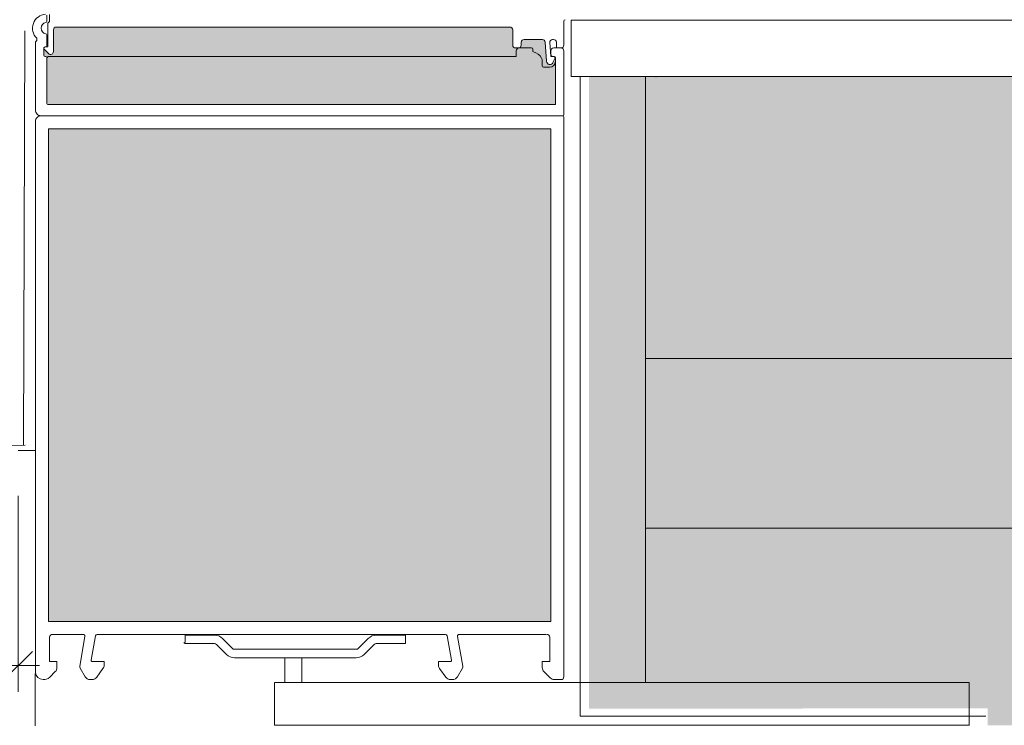
# Model space of a CAD drawing. Units: metres. Extents: x 649 to 800, y -2098 to -1926.
# Drawn here: x 799 to 799, y -1927 to -1927 of the extents above; entities that cross this region are included whole.
import ezdxf

# ---------------------------------------------------------------- set-up
doc = ezdxf.new("R2010")
doc.units = ezdxf.units.M
doc.header["$MEASUREMENT"] = 0
doc.linetypes.add('VERDECKTX2', pattern=[0.019049999999999997, 0.0127, -0.006349999999999998])
for name, color, linetype in [('DC- BEMASSUNG', 7, 'Continuous'), ('DC- DÄMMUNG', 7, 'Continuous'), ('DC- SCHÖCK', 7, 'Continuous'), ('TI-ABDICHTUNG', 7, 'Continuous'), ('TI-Detail_025', 7, 'Continuous'), ('TI-Detail_040', 7, 'Continuous'), ('TI-PROFILE', 7, 'Continuous'), ('TI-SCHATTIERUNG HELL', 7, 'Continuous')]:
    doc.layers.add(name, color=color, linetype=linetype)
doc.styles.add('ERSTELLTER_STIL_1', font='txt')
doc.linetypes.add('Folie', pattern='A,0,[2,DCIK 03-12-TX51.Shx,S=7.936507936507936e-06,R=0,X=0,Y=0],-0.001,0', length=0.001)
doc.dimstyles.new('ERSTELLTER_STIL__1', dxfattribs={"dimtxt": 0.015, "dimasz": 0.004750000000000001, "dimexe": 0.18, "dimexo": 0.03, "dimgap": 0.09, "dimtad": 1, "dimtih": 1, "dimtoh": 1, "dimzin": 0, "dimdsep": 46, "dimtxsty": 'ERSTELLTER_STIL_1', "dimblk": 'ARROWHEAD_6', "dimblk1": 'ARROWHEAD_6', "dimblk2": 'ARROWHEAD_6', "dimcen": 0.09, "dimclrd": 7, "dimclre": 7, "dimclrt": 7, "dimadec": 0, "dimazin": 0, "dimtfac": 1, "dimtdec": 4, "dimtmove": 0, "dimatfit": 3, "dimfxl": 1, "dimtolj": 1, "dimtzin": 0, "dimarcsym": 0})

# ---------------------------------------------------------------- blocks, each defined once
blk = doc.blocks.new('thermisch getrennt Tuerschwelle')
at = {"layer": 'DC- SCHÖCK', "linetype": 'Continuous', "lineweight": 0, "true_color": 0x000000}
for points in [[(0.006809034113928192, -0.06336742117273705), (0.006809034113928192, -0.06451511231363782, 0.4142128637141014), (0.007009033636840846, -0.06471511231360455), (0.0071090284674787, -0.06471511255211954, -0.414213488290236), (0.007309027990345384, -0.06491511297862235), (0.007312567172767085, -0.06506201527058256, -0.3757370411316588), (0.007709028205028425, -0.06471511050871313), (0.09004396204397835, -0.06471522848495442), (0.09004396204397835, -0.06371522848492123, -0.414213562373095), (0.09054396204402337, -0.0632152284848762), (0.09274396204398272, -0.0632152284848762, -0.414213562373095), (0.09294396204393252, -0.063415228484826), (0.09294396204393252, -0.06370750645654955, 0.3364473372684917), (0.09309011589625792, -0.06390012159715688, -0.1964416861300547), (0.09452396194565374, -0.06501417253007762, -0.1313260151248325), (0.09464396204396053, -0.06546317158726368), (0.09464396204396053, -0.06641522848498244, 0.414213562373095), (0.09484396204391032, -0.06661522848493223), (0.09594396204397526, -0.06661522848493223, 0.414213562373095), (0.09694396204395161, -0.06561522848495588), (0.09694396204395161, -0.06491522848490422, 0.4141661484811778), (0.09674399442208517, -0.06471522849019612), (0.09663606217421859, -0.06471521101699908, -0.5402561258046324), (0.09685618922016681, -0.06507078236617712), (0.09652250685870027, -0.065786366499589, -0.7742827277770846), (0.09538018375632996, -0.06557464942678586), (0.09514282419548294, -0.0621802495638597, 0.3939104756392796), (0.09464404217040753, -0.06171512780077865), (0.09142203366758395, -0.06171512780077865, 0.414213562373095), (0.09092203366765261, -0.06221512780070998), (0.09092203366765261, -0.06271512780081184, -0.414213562373095), (0.0904220336676076, -0.06321512780085686), (0.0899220336677331, -0.06321512780085686, -0.414213562373095), (0.08942203366768808, -0.06271512780081184), (0.08942203366768808, -0.06001512809002679, 0.4142131312734469), (0.08892203440366185, -0.05951512809009654), (0.008987099991496703, -0.05951501044104517, 0.4142139934399017), (0.008487099255660269, -0.0600150104409754), (0.008487099255660269, -0.06386146518855454, -0.6681786378898712), (0.007633545865050751, -0.06421501857919129), (0.006860322560334087, -0.06344179527458832, -0.09109352901578606)], [(0.007309027631947629, -0.0730165798830858, 0.414213562373095), (0.007509027631947828, -0.073216579883086), (0.09694396204395161, -0.073215213185802), (0.09694396204395161, -0.06561522848495588, -0.414213562373095), (0.09594396204397526, -0.06661522848493223), (0.09484396204391032, -0.06661522848493223, -0.414213562373095), (0.09464396204396053, -0.06641522848498244), (0.09464396204396053, -0.06546317158724732, 0.1313259783300316), (0.0945239620106085, -0.06501417264291685, 0.1964416956851551), (0.09309011593659, -0.06390012160843185, -0.336447395555287), (0.09294396204393252, -0.06370750645654955), (0.09294396204393252, -0.063415228484826, 0.414213562373095), (0.09274396204398272, -0.0632152284848762), (0.09054396204402337, -0.0632152284848762, 0.414213562373095), (0.09004396204397835, -0.06371522848492123), (0.09004396204397835, -0.06471522848495442), (0.007709028205028425, -0.06471511050871313, 0.4142139820495805), (0.007309027631947629, -0.06511511050864033)], [(0.09614396204392506, -0.1641036837303436), (0.09614396204392506, -0.07751522848492459), (0.007608998739215167, -0.07751522848492459), (0.007608998739215167, -0.1646846342561166), (0.0961440314919173, -0.1646846342561166)]]:
    blk.add_hatch(color=18, dxfattribs=at).paths.add_polyline_path(points)
at = {"layer": 'DC- SCHÖCK', "color": 7, "linetype": 'Continuous', "lineweight": 13}
for p, q in [((0.007309034113916368, -0.05742382097186055), (0.007309049372793197, -0.05853189075118098)), ((0.007787067164201744, -0.05851505067074686), (0.007487099255627072, -0.058815018579151)), ((0.007487099255627072, -0.06301501857923358), (0.007487099255627072, -0.058815018579151)), ((0.007787067164201744, -0.05851505067074686), (0.007787067164201744, -0.05731500982450416)), ((0.09844403149190839, -0.0584150358077309), (0.09844403149190839, -0.062715127800755)), ((0.008487099255660269, -0.06386146518856367), (0.008487099255660269, -0.06001501044091856)), ((0.0889220336676999, -0.05951512809009546), (0.00898709924592822, -0.05951501044104407)), ((0.08942203366768808, -0.062715127800755), (0.08942203366768808, -0.06001512808996995)), ((0.005309001688999615, -0.07421509286576838), (0.005309037256665761, -0.06215585275948615)), ((0.007309039836002285, -0.06089832757119257), (0.007309034654554125, -0.06281509940744218)), ((0.09092203366765261, -0.06221512780065314), (0.09092203366765261, -0.062715127800755)), ((0.09142203366764079, -0.06171512780077865), (0.09465382260611932, -0.06171512780077865)), ((0.09538018375633328, -0.06557464942683328), (0.09514282419547726, -0.06218024956377849)), ((0.09594965556175339, -0.06225000603752778), (0.09612203366771155, -0.0647151278007077)), ((0.09644843758690058, -0.06171512780077865), (0.09662203366769972, -0.06171512780077865)), ((0.0971220336676879, -0.06221512780065314), (0.0971220336676879, -0.06321512780085686)), ((0.006809034113928192, -0.06321509886687454), (0.006809034113928192, -0.06451511231365475)), ((0.006860322560328314, -0.06344179527458255), (0.007633545865019187, -0.06421501857915973)), ((0.007487099255627072, -0.06301501857923358), (0.007009034113934831, -0.06301509886692475)), ((0.08992203366767626, -0.06321512780085686), (0.09042203366766444, -0.06321512780085686)), ((0.09004396204397835, -0.06371522848497807), (0.09004396204397835, -0.06471522848495442)), ((0.09054396204396653, -0.0632152284848762), (0.09274396204398272, -0.0632152284848762)), ((0.09294396204393252, -0.063415228484826), (0.09294396204393252, -0.06370750645659246)), ((0.09614396204392506, -0.06371522848497807), (0.09614396204392506, -0.06431522848482746)), ((0.09664396204391323, -0.0632152284848762), (0.09794396204392797, -0.0632152284848762)), ((0.09844403149190839, -0.06371522848497807), (0.09844403149190839, -0.07501522848487002)), ((0.00700903363707539, -0.06471511231360455), (0.007109028467198186, -0.06471511255211954)), ((0.007309027631947629, -0.0730165798830858), (0.007309027631947629, -0.0651151105086119)), ((0.007709027631904064, -0.06471511050871231), (0.09004396204397835, -0.06471522848495442)), ((0.09464396204396053, -0.0654631715873511), (0.09464396204396053, -0.06641522848498244)), ((0.09674396204400182, -0.06471522848495442), (0.09612203366771155, -0.0647151278007077)), ((0.09685618922014783, -0.06507078236621783), (0.09652250685871877, -0.06578636649954933)), ((0.09694396204395161, -0.06491522848490422), (0.09694396204395161, -0.07321521318580199)), ((0.09484396204391032, -0.06661522848493223), (0.09594396204397526, -0.06661522848493223)), ((0.007509027631947829, -0.073216579883086), (0.09694396204395161, -0.07321521318580199)), ((0.005308999444225682, -0.07621509652008127), (0.005309068187102639, -0.1737096342561817)), ((0.09824396204396635, -0.07521522848481982), (0.006292712979100883, -0.07521522848481982)), ((0.09844403149190839, -0.07541522848476961), (0.09844403149190839, -0.1744846342561577)), ((0.007608998739215167, -0.07751522848492459), (0.007608998739215167, -0.1646846342561166)), ((0.007608998739215167, -0.07751522848492459), (0.09614396204392506, -0.07751522848492459)), ((0.09614396204392506, -0.07751522848492459), (0.09614396204392506, -0.1646846342561166)), ((0.007608998739215167, -0.1646846342561166), (0.09614396204392506, -0.1646846342561166)), ((0.007809068187157209, -0.167456377599945), (0.007809068187157209, -0.1717846342561534)), ((0.01374889341491325, -0.166984634255994), (0.008308269109988942, -0.166984634255994)), ((0.01404421396318867, -0.1673374146854603), (0.01311686727319739, -0.1725966668735855)), ((0.01512920724837841, -0.1715499046205314), (0.01589047402740107, -0.1672325398027515)), ((0.01618591635326538, -0.166984634255994), (0.07756718332564105, -0.166984634255994)), ((0.07786262565161906, -0.1672325398027515), (0.07862389243064172, -0.1715499046205314)), ((0.08063623240570905, -0.1725966668735855), (0.07970888571571777, -0.1673374146854603)), ((0.08000420626410687, -0.166984634255994), (0.09530765159342991, -0.166984634255994)), ((0.09594403149185382, -0.1717846342561534), (0.09594403149185382, -0.167456377599945)), ((0.009109068187058256, -0.1717846342561534), (0.007809068187157209, -0.1717846342561534)), ((0.009109068187058256, -0.1717846342561534), (0.009109068187058256, -0.1728704206935963)), ((0.01532616879899251, -0.1717846342561534), (0.01740906818713484, -0.1717846342561534)), ((0.01740906818713484, -0.1724597145597618), (0.01740906818713484, -0.1717846342561534)), ((0.07634403149188529, -0.1717846342561534), (0.07842693088002761, -0.1717846342561534)), ((0.07634403149188529, -0.1717846342561534), (0.07634403149188529, -0.1724597145597618)), ((0.09464403149183909, -0.1728704206935963), (0.09464403149183909, -0.1717846342561534)), ((0.09594403149185382, -0.1717846342561534), (0.09464403149183909, -0.1717846342561534)), ((0.01317605548524625, -0.1729346342559784), (0.01407094840249101, -0.1744846342561577)), ((0.01721808518152557, -0.1730474998120262), (0.0161101661703924, -0.1745724195083203)), ((0.07764293350862772, -0.1745724195083203), (0.07653501449749456, -0.1730474998120262)), ((0.07968215127652911, -0.1744846342561577), (0.08057704419377387, -0.1729346342559784)), ((0.008816174968274026, -0.1735775274747884), (0.007821282934799001, -0.1745724195083203)), ((0.01493697380624326, -0.1749846342560322), (0.01530114917602532, -0.1749846342560322)), ((0.0784519505029948, -0.1749846342560322), (0.07881612587277687, -0.1749846342560322)), ((0.09605113827308287, -0.174691741037248), (0.094936924710737, -0.1735775274747884)), ((0.09794403149192021, -0.1749846342560322), (0.096758245054275, -0.1749846342560322))]:
    blk.add_line(p, q, dxfattribs=at)
for centre, radius, start, end in [((0.007326016546187475, -0.05973789206076435), 0.002524215129692919, 95.32760646367583, 224.6220863129738), ((0.007309039836002285, -0.05971511107385413), 0.001000000000000556, 99.5936064163664, 260.4059317746153), ((0.007109049372843401, -0.05853189350535831), 0.0002000000000002, 279.593606416521, 0.000789002362631633), ((0.0986440314919077, -0.0584150358077309), 0.0001999999999993118, 90.00255108779564, 180), ((0.007109039835995645, -0.06089832703049797), 0.0002000000000006441, 359.9998451175465, 80.40593177446513), ((0.008987099255648445, -0.06001501044091856), 0.0004999999999999449, 90, 180), ((0.0889220336676999, -0.06001512808996995), 0.0004999999999999449, 0, 90), ((0.005072958210689649, -0.06171509581521423), 0.0004999999999999449, 298.1744743831163, 24.09503804288972), ((0.09142203366764079, -0.06221512780065314), 0.0004999999999999449, 90, 180), ((0.09464404217033007, -0.06221512780065314), 0.0004999999999999449, 3.999999999965757, 90), ((0.09644843758690058, -0.06221512780065314), 0.0004999999999999449, 90, 183.9999999999911), ((0.09662203366769972, -0.06221512780065314), 0.0004999999999999449, 0, 90), ((0.007037099255626345, -0.06326501857928452), 0.0002500000000000835, 90, 225.000000000036), ((0.007009034113934831, -0.06321509886687454), 0.0001999999999997559, 90, 180), ((0.007109034654547486, -0.06281509886697495), 0.0002000000000002, 270, 359.9998451174192), ((0.007987099255615249, -0.06386146518856367), 0.000500000000000389, 225.0000000001439, 0), ((0.08992203366767626, -0.062715127800755), 0.0004999999999999449, 180, 270), ((0.09054396204396653, -0.06371522848497807), 0.0004999999999999449, 90, 180), ((0.09042203366766444, -0.062715127800755), 0.0004999999999999449, 270, 0), ((0.09274396204398272, -0.063415228484826), 0.0002000000000002, 0, 90), ((0.093143962043996, -0.06370750645659246), 0.0001999999999997559, 180, 254.381503553244), ((0.09244396208612216, -0.06621150341937937), 0.002400000140465597, 29.92644741179136, 74.38150355339012), ((0.09664396204391323, -0.06371522848497807), 0.0004999999999999449, 90, 180), ((0.09794396204392797, -0.06371522848497807), 0.0004999999999999449, 0, 90), ((0.09794403149192021, -0.062715127800755), 0.0004999999999999449, 270, 0), ((0.007009034113934831, -0.06451511231365475), 0.0002000000000002, 180, 269.9998633962578), ((0.007109027990338745, -0.06491511255206933), 0.0001999999999993118, 359.9998777754819, 89.99986339638504), ((0.007709027631904064, -0.0651151105086119), 0.000400000000000178, 90, 180), ((0.09374396204395907, -0.0654631715873511), 0.0009000000000001229, 0, 29.92644741170001), ((0.09597872218648718, -0.06553279554249275), 0.0005999999999999339, 184.0000000000769, 335.0000000000451), ((0.09594396204397526, -0.06561522848495588), 0.0009999999999998899, 270, 0), ((0.09654396204393834, -0.06431522848482746), 0.000400000000000178, 180, 270), ((0.09662961227343203, -0.06496512780075864), 0.0002500000000000835, 334.9999999999862, 90), ((0.09674396204400182, -0.06491522848490422), 0.0002000000000002, 0, 90), ((0.09484396204391032, -0.06641522848498244), 0.0002000000000002, 180, 270), ((0.006309001688975968, -0.07421509581503233), 0.001000000000000556, 179.9998310112139, 270), ((0.007509027631947829, -0.0730165798830858), 0.0002000000000002, 180, 270), ((0.006309001688975968, -0.07621509581498503), 0.001000000000000556, 90, 180.0001689803766), ((0.09824396204396635, -0.07501522848487002), 0.0001999999999997559, 270, 0), ((0.09824396204396635, -0.07541522848476961), 0.0001999999999997559, 0, 90), ((0.008308269109988942, -0.1674846342560959), 0.0004999999999999449, 90, 176.7602997039451), ((0.01374889341491325, -0.1672846342561461), 0.000300000000000189, 349.8669397792057, 90), ((0.01618591635326538, -0.1672846342561461), 0.000300000000000189, 90, 169.9999999999978), ((0.07756718332564105, -0.1672846342561461), 0.000300000000000189, 9.999999999939618, 90), ((0.08000420626410687, -0.1672846342561461), 0.000300000000000189, 90, 190.133060220836), ((0.09544483056902209, -0.1674846342560959), 0.0004999999999999449, 3.239700296054917, 90), ((0.01532616879899251, -0.1715846342559762), 0.0001999999999997559, 169.9999999998191, 270), ((0.07842693088002761, -0.1715846342559762), 0.0001999999999997559, 270, 10.00000000018096), ((0.008109068187081903, -0.1728704206935963), 0.0009999999999998899, 315.000000000018, 0), ((0.01360906818706553, -0.1726846342561548), 0.0004999999999999449, 169.8669397790533, 210.0000000000365), ((0.01640906818715848, -0.1724597145597618), 0.0009999999999998899, 324.0000000000351, 0), ((0.07734403149186164, -0.1724597145597618), 0.0009999999999998899, 180, 215.9999999999649), ((0.0801440314918409, -0.1726846342561548), 0.0004999999999999449, 330.000000000055, 10.13306022094669), ((0.09564403149181544, -0.1728704206935963), 0.0009999999999998899, 180, 225.0000000000539), ((0.006729922395606991, -0.1735580635760361), 0.00142891579629661, 186.0890424080061, 266.7169620079576), ((0.006830178255540886, -0.1736272670529052), 0.00136952606741699, 262.359516922716, 316.3595169237627), ((0.01493697380624326, -0.1739846342560559), 0.0009999999999998899, 209.9999999999403, 270), ((0.01530114917602532, -0.1739846342560559), 0.0009999999999998899, 270, 324.0000000000299), ((0.0784519505029948, -0.1739846342560559), 0.0009999999999998899, 215.99999999997, 270), ((0.07881612587277687, -0.1739846342560559), 0.0009999999999998899, 270, 329.9999999999689), ((0.096758245054275, -0.1739846342560559), 0.0009999999999998899, 224.999999999982, 270), ((0.09794403149192021, -0.1744846342561577), 0.0004999999999999449, 270, 0)]:
    blk.add_arc(centre, radius, start, end, dxfattribs=at)
blk = doc.blocks.new('*D5', base_point=(5065.955923366154, -2581.865524957083))
at = {"layer": 'DC- BEMASSUNG', "color": 7, "linetype": 'Continuous', "lineweight": 5}
for p, q in [((799.0977799021339, -1927.222332717734), (799.0977799021339, -1927.187645217734)), ((799.1477799021341, -1927.222332717734), (799.1477799021341, -1927.187645217734)), ((799.094029902134, -1927.217645217734), (799.0977799021339, -1927.217645217734)), ((799.0977799021339, -1927.217645217734), (799.1477799021341, -1927.217645217734)), ((799.1477799021341, -1927.217645217734), (799.1515299021339, -1927.217645217734))]:
    blk.add_line(p, q, dxfattribs=at)
at = {"layer": 'DC- BEMASSUNG', "color": 7, "linetype": 'Continuous', "lineweight": 20}
for p, q in [((799.1002799021335, -1927.215145217734), (799.0952799021343, -1927.220145217734)), ((799.1452799021345, -1927.220145217734), (799.1502799021337, -1927.215145217734))]:
    blk.add_line(p, q, dxfattribs=at)
at = {"layer": 'DC- BEMASSUNG', "color": 7, "lineweight": 5, "insert": (799.1110622024316, -1927.214645217801), "char_height": 0.015, "attachment_point": 7, "style": 'ERSTELLTER_STIL_1'}
blk.add_mtext('\\A1;{\\pql;\\fCorpid Cd Schoeck Regular|b0|i0|c0|p34;≥ 5}', dxfattribs=at)
blk = doc.blocks.new('ARROWHEAD_6')
at = {"color": 0, "linetype": 'Continuous', "lineweight": 0}
for p, q in [((-0.5, -0.5), (0.5, 0.5)), ((0, 0), (-1, 0))]:
    blk.add_line(p, q, dxfattribs=at)

msp = doc.modelspace()

# ---------------------------------------------------------------- hatches: boundary and pattern name
at = {"layer": 'TI-SCHATTIERUNG HELL', "linetype": 'Continuous', "lineweight": 18, "true_color": 0xf2f2f2}
msp.add_hatch(color=7, dxfattribs=at).paths.add_polyline_path([(799.2488309644759, -1927.225271878361), (799.3194003520366, -1927.225245830815), (799.3194014560595, -1927.228244108155), (799.8054426912358, -1927.228244108155), (799.8076607345229, -1927.228206124367), (799.8076607345229, -1927.163349734633), (799.2588020614849, -1927.163349734633), (799.2588020614849, -1927.113431862053), (799.2488309644759, -1927.113431862053)])
at = {"layer": 'TI-SCHATTIERUNG HELL', "linetype": 'Continuous', "lineweight": 18, "true_color": 0xd8d8d8}
msp.add_hatch(color=254, dxfattribs=at).paths.add_polyline_path([(799.2588020630692, -1927.163349736728), (799.2588020630692, -1927.113349738386), (799.8076607345229, -1927.113349738386), (799.8076607345229, -1927.163349736728)])

# ---------------------------------------------------------------- linework, layer by layer
at = {"color": 7, "linetype": 'Continuous', "lineweight": 5}
msp.add_line((799.2456623261069, -1927.113431886589), (799.2456623050348, -1927.10343188716), dxfattribs=at)
at = {"layer": 'DC- DÄMMUNG', "color": 7, "linetype": 'Continuous', "lineweight": 5}
msp.add_line((799.2588020640778, -1927.220657863852), (799.2588020640778, -1927.163349736728), dxfattribs=at)
at = {"layer": 'TI-ABDICHTUNG', "color": 5, "linetype": 'Folie', "lineweight": 13, "flags": 128}
for points in [[(799.1487106652294, -1927.178720036092), (799.1489058493798, -1927.105318724953)], [(799.1489670399269, -1927.178685246949), (799.0977799021339, -1927.179642371026)]]:
    msp.add_lwpolyline(points, dxfattribs=at)
at = {"layer": 'TI-ABDICHTUNG', "color": 7, "linetype": 'Folie', "lineweight": 5, "flags": 128}
for points in [[(799.2472673848497, -1927.113431881403), (799.2472673848497, -1927.226585582023)], [(799.3190280843119, -1927.226585582023), (799.2472673848497, -1927.226585582023)]]:
    msp.add_lwpolyline(points, dxfattribs=at)
at = {"layer": 'TI-ABDICHTUNG', "color": 7, "linetype": 'Continuous', "lineweight": 15, "flags": 128}
for points in [[(799.2588020630692, -1927.1134318589), (799.8076607345229, -1927.1134318589)], [(799.2588020630692, -1927.163349736728), (799.8076607345229, -1927.163349736728)]]:
    msp.add_lwpolyline(points, dxfattribs=at)
at = {"layer": 'TI-Detail_025', "color": 7, "linetype": 'Continuous', "lineweight": 15}
msp.add_line((799.2588020640778, -1927.163349736728), (799.2588020630692, -1927.1134318589), dxfattribs=at)
at = {"layer": 'TI-Detail_025', "color": 7, "linetype": 'Continuous', "lineweight": 5}
for p, q in [((799.1773215988269, -1927.213573074323), (799.1773215988269, -1927.212273074323)), ((799.2163251187567, -1927.213773074323), (799.2163251187567, -1927.212273074323))]:
    msp.add_line(p, q, dxfattribs=at)
msp.add_point((799.2606623050351, -1927.1134318589), dxfattribs=at)
at = {"layer": 'TI-Detail_040', "color": 250, "linetype": 'Continuous', "lineweight": 13, "true_color": 0x1f1f1f}
for p, q in [((799.1477793375607, -1927.179610352197), (799.1507928430838, -1927.179610048292)), ((799.1507926838658, -1927.219087080217), (799.1507926838658, -1927.228338651693))]:
    msp.add_line(p, q, dxfattribs=at)
at = {"layer": 'TI-PROFILE', "color": 7, "linetype": 'Continuous', "lineweight": 5}
for p, q in [((799.8076607578269, -1927.103430702882), (799.2456623050348, -1927.10343188716)), ((799.2588020630692, -1927.1134318589), (799.2456623050348, -1927.113431892144)), ((799.2588020646836, -1927.193349736728), (799.8076607345229, -1927.193349736728)), ((799.1773215988269, -1927.212273074323), (799.182494931667, -1927.212273074323)), ((799.182494931667, -1927.213773074323), (799.1773215988269, -1927.213773074323)), ((799.182494931667, -1927.213773074323), (799.1773215988269, -1927.213773074323)), ((799.1828484850575, -1927.213919520933), (799.1846162520105, -1927.215687287886)), ((799.1828484850575, -1927.213919520933), (799.1846162520105, -1927.215687287886)), ((799.1839091452293, -1927.212858860761), (799.1856769121823, -1927.214626627714)), ((799.1839091452293, -1927.212858860761), (799.1856769121823, -1927.214626627714)), ((799.2079698054013, -1927.214626627714), (799.2097375723542, -1927.212858860761)), ((799.209030465573, -1927.215687287886), (799.210798232526, -1927.213919520933)), ((799.209030465573, -1927.215687287886), (799.210798232526, -1927.213919520933)), ((799.2111517859166, -1927.212273074323), (799.2163251187567, -1927.212273074323)), ((799.2163251187567, -1927.213773074323), (799.2111517859166, -1927.213773074323)), ((799.1860304655729, -1927.214773074323), (799.2076162520107, -1927.214773074323)), ((799.1860304655729, -1927.214773074323), (799.2076162520107, -1927.214773074323)), ((799.2034480939919, -1927.216273074323), (799.1860304655729, -1927.216273074323)), ((799.2065122038784, -1927.216273074323), (799.1860304655729, -1927.216273074323)), ((799.2076162520107, -1927.216273074323), (799.2054081557462, -1927.216273074323)), ((799.2076162520107, -1927.216273074323), (799.2054081557462, -1927.216273074323)), ((799.1931466991409, -1927.220657863852), (799.1931466991409, -1927.22822464435)), ((799.1931466991409, -1927.220657863852), (799.3161228045083, -1927.220657863852)), ((799.3161228045083, -1927.220657863852), (799.3161228045083, -1927.228244108155)), ((799.1931466991409, -1927.22822464435), (799.316122806049, -1927.22822464435))]:
    msp.add_line(p, q, dxfattribs=at)
at = {"layer": 'TI-PROFILE', "color": 7, "linetype": 'VERDECKTX2', "lineweight": 5}
for p, q in [((799.1949451899682, -1927.216273074323), (799.1949451899682, -1927.220657863852)), ((799.1949451899682, -1927.216273074323), (799.1949451899682, -1927.220657863852)), ((799.197949950696, -1927.216273074323), (799.197949950696, -1927.220657863852)), ((799.197949950696, -1927.216273074323), (799.197949950696, -1927.21822464435))]:
    msp.add_line(p, q, dxfattribs=at)
at = {"layer": 'TI-PROFILE', "color": 7, "linetype": 'Continuous', "lineweight": 5}
for centre, radius, start, end in [((799.1773215988269, -1927.213573074323), 0.0002000000000158486, 169.9999999934933, 270), ((799.182494931667, -1927.214273074323), 0.001999999999935384, 44.99999999769704, 90), ((799.182494931667, -1927.214273074323), 0.001999999999935384, 44.99999999769704, 90), ((799.182494931667, -1927.214273074323), 0.0004999999999235543, 44.99999999078814, 90), ((799.182494931667, -1927.214273074323), 0.0004999999999235543, 44.99999999078814, 90), ((799.2111517859166, -1927.214273074323), 0.001999999999952706, 90, 135.000000002303), ((799.2111517859166, -1927.214273074323), 0.0004999999999881766, 90, 135.0000000092119), ((799.1860304655729, -1927.214273074323), 0.002000000000015772, 225, 270), ((799.1860304655729, -1927.214273074323), 0.002000000000015772, 225, 270), ((799.1860304655729, -1927.214273074323), 0.000500000000003943, 225, 270), ((799.1860304655729, -1927.214273074323), 0.000500000000003943, 225, 270), ((799.2076162520107, -1927.214273074323), 0.0004999999999881766, 270, 315), ((799.2076162520107, -1927.214273074323), 0.001999999999952706, 270, 315)]:
    msp.add_arc(centre, radius, start, end, dxfattribs=at)

# ---------------------------------------------------------------- block references
at = {"layer": 'DC- SCHÖCK', "color": 255, "linetype": 'Continuous', "lineweight": 18, "xscale": 1.004415061183438}
msp.add_blockref('thermisch getrennt Tuerschwelle', (799.145477174884, -1927.045160224831), dxfattribs=at)

# ---------------------------------------------------------------- dimensions: what is measured, and where the dimension line sits
at = {"layer": 'DC- BEMASSUNG', "color": 7, "linetype": 'Continuous', "lineweight": 5}
dim = msp.add_linear_dim(base=(799.1477799021341, -1927.217645217734), p1=(799.0977799021339, -1927.19896853068), p2=(799.1477799021341, -1927.19896853068), text='≥ 5', dimstyle='ERSTELLTER_STIL__1', dxfattribs=at)
dim.commit()
dim.dimension.update_dxf_attribs({"geometry": '*D5', "text_midpoint": (799.1269445776652, -1927.207145217801), "dimtype": 160})

doc.saveas('drawing.dxf')
